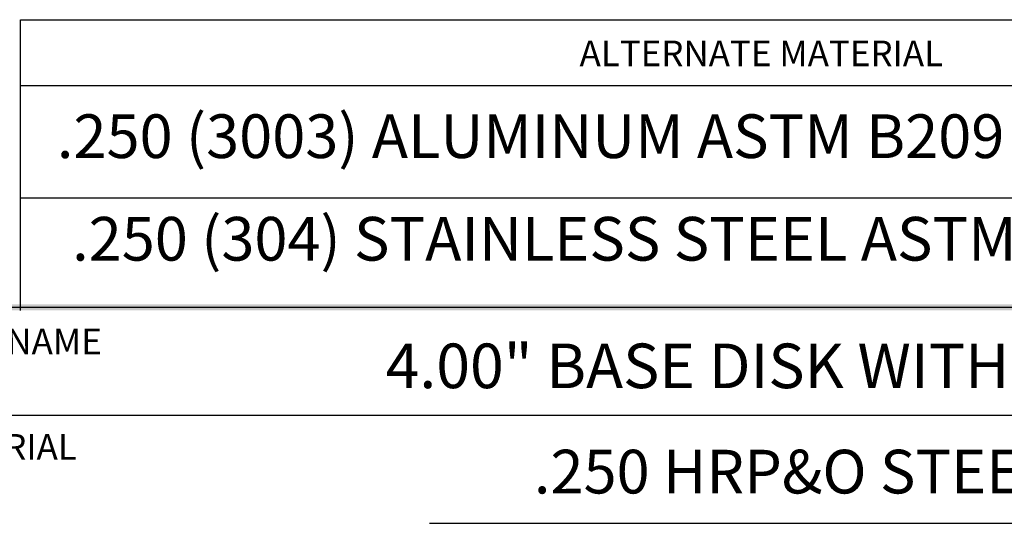
# Model space of a CAD drawing. Extents: x -0.5 to 10.1, y -3.8 to 9.9.
# Drawn here: x 3.1 to 5.9, y -2.3 to -0.9 of the extents above; entities that cross this region are included whole.
import ezdxf

# ---------------------------------------------------------------- set-up
doc = ezdxf.new("R2010")
doc.units = 0
doc.header["$LTSCALE"] = 0.3
doc.header["$MEASUREMENT"] = 0
doc.layers.get('0').update_dxf_attribs({"linetype": 'CONTINUOUS'})
doc.layers.add('DIM', color=1, linetype='CONTINUOUS')
doc.styles.add('BAVWM4$0$STANDARD', font='txt')
doc.styles.add('STD', font='txt')

# ---------------------------------------------------------------- blocks, each defined once
blk = doc.blocks.new('BAVWM4')
for p, q in [((4.2136, 2.1394), (4.2136, 2.7852)), ((4.2136, 2.7852), (9.3938, 2.7852)), ((4.2136, 2.6394), (9.3938, 2.6394)), ((4.2136, 2.3894), (9.3938, 2.3894)), ((3.9371, 2.1461), (9.383, 2.1461)), ((3.9371, 1.9061), (9.383, 1.9061)), ((5.1228, 1.6661), (9.383, 1.6661))]:
    blk.add_line(p, q)
blk.add_trace([(3.9303, 2.1529), (3.9438, 2.1394), (9.383, 2.1529), (9.383, 2.1394)])
at = {"style": 'BAVWM4$0$STANDARD'}
for s, height, p in [('ALTERNATE MATERIAL', 0.056955, (5.4566, 2.6819)), ('PART NAME', 0.05695, (3.9722, 2.0418)), ('MATERIAL', 0.05695, (3.9744, 1.8075))]:
    blk.add_text(s, height=height, dxfattribs=at).set_placement(p)

msp = doc.modelspace()

# ---------------------------------------------------------------- block references
at = {"color": 7, "xscale": 1.270499999999998, "yscale": 1.270499999999998, "zscale": 1.270499999999998}
msp.add_blockref('BAVWM4', (-2.2228, -4.432), dxfattribs=at)

# ---------------------------------------------------------------- texts
at = {"layer": 'DIM', "color": 7, "style": 'STD'}
for s, height, p in [('.250 (3003) ALUMINUM ASTM B209', 0.123371, (3.233, -1.2839)), ('.250 (304) STAINLESS STEEL ASTM A240', 0.123371, (3.2761, -1.5735)), ('4.00" BASE DISK WITH (3) MTG HOLES', 0.125899, (4.1619, -1.9336)), ('.250 HRP&O STEEL ASTM A569', 0.123371, (4.5808, -2.2309))]:
    msp.add_text(s, height=height, dxfattribs=at).set_placement(p)

doc.saveas('drawing.dxf')
